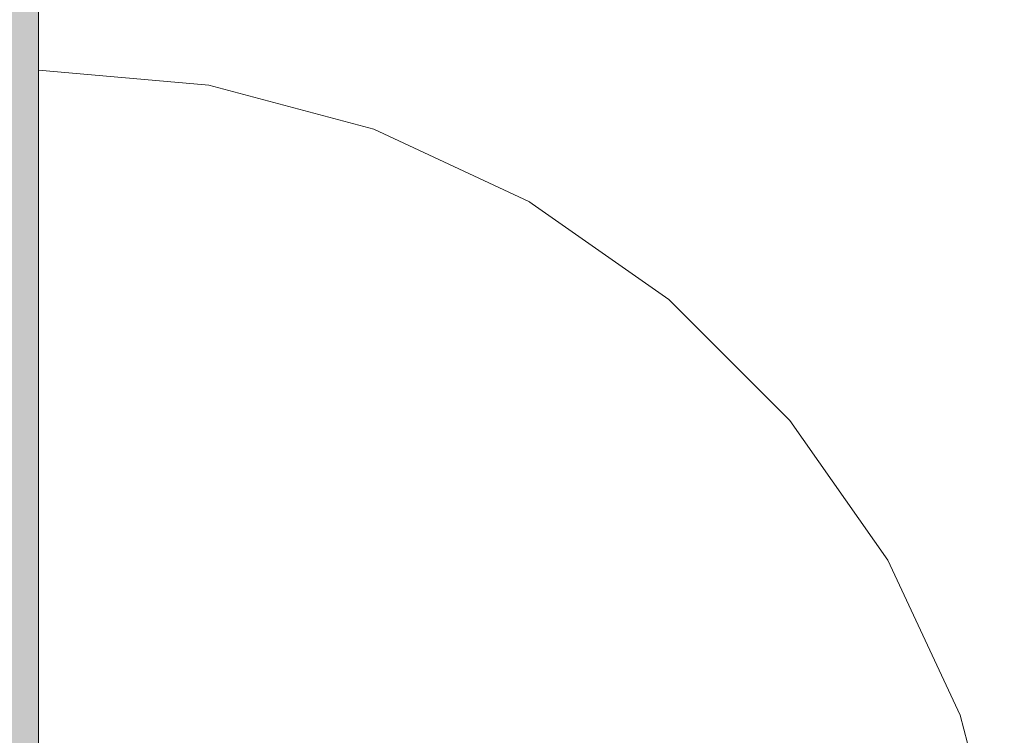
# Model space of a CAD drawing. Units: millimetres. Extents: x -5996 to 8746, y -11899 to 15630.
# Drawn here: x 2927 to 2940, y -54 to -44 of the extents above; entities that cross this region are included whole.
import ezdxf

# ---------------------------------------------------------------- set-up
doc = ezdxf.new("R2010")
doc.units = ezdxf.units.MM
doc.header["$MEASUREMENT"] = 0
doc.linetypes.add('Wipeout_Contour', pattern=[1000, 0, -1000])
doc.layers.add('0_Pen_No__4', color=7, linetype='Continuous', lineweight=15, true_color=0x029e21)
doc.layers.add('0_Pen_No__51', color=171, linetype='Continuous', lineweight=15)

# ---------------------------------------------------------------- blocks, each defined once
blk = doc.blocks.new('pieSLnorob[1115]', base_point=(2926.822, 74.92))
at = {"layer": '0_Pen_No__51', "linetype": 'Continuous', "lineweight": 15}
blk.add_hatch(color=171, dxfattribs=at).paths.add_polyline_path([(2926.822, 232.92), (2923.822, 232.92), (2923.822, -83.08), (2926.822, -83.08)])
at = {"layer": '0_Pen_No__51', "color": 171, "linetype": 'Continuous', "lineweight": 15}
blk.add_line((2926.822, -65.08), (2926.822, 214.92), dxfattribs=at)
blk = doc.blocks.new('Semisphere 24[1116]', base_point=(2926.822, -58.08))
at = {"color": 254, "linetype": 'Wipeout_Contour', "lineweight": 0, "ltscale": 11759.36413}
blk.add_wipeout([(2939.038, -53.701), (2939.624, -55.857), (2939.624, -55.822), (2939.038, -53.634)], dxfattribs=at)
at = {"color": 254, "linetype": 'Wipeout_Contour', "lineweight": 0, "ltscale": 11759.372147}
blk.add_wipeout([(2939.038, -53.902), (2939.624, -55.958), (2939.624, -55.857), (2939.038, -53.701)], dxfattribs=at)
at = {"color": 254, "linetype": 'Wipeout_Contour', "lineweight": 0, "ltscale": 11756.122347}
blk.add_wipeout([(2938.08, -51.679), (2939.038, -53.701), (2939.038, -53.634), (2938.08, -51.58)], dxfattribs=at)
at = {"color": 254, "linetype": 'Wipeout_Contour', "lineweight": 0, "ltscale": 11756.134624}
blk.add_wipeout([(2938.08, -51.972), (2939.038, -53.902), (2939.038, -53.701), (2938.08, -51.679)], dxfattribs=at)
at = {"color": 254, "linetype": 'Wipeout_Contour', "lineweight": 0, "ltscale": 11751.471558}
blk.add_wipeout([(2936.78, -49.85), (2938.08, -51.679), (2938.08, -51.58), (2936.78, -49.724)], dxfattribs=at)
at = {"color": 254, "linetype": 'Wipeout_Contour', "lineweight": 0, "ltscale": 11756.158446}
blk.add_wipeout([(2939.038, -54.229), (2939.038, -53.902), (2938.08, -51.972), (2938.08, -52.451)], dxfattribs=at)
at = {"color": 254, "linetype": 'Wipeout_Contour', "lineweight": 0, "ltscale": 11751.48745}
blk.add_wipeout([(2938.08, -51.972), (2938.08, -51.679), (2936.78, -49.85), (2936.78, -50.227)], dxfattribs=at)
at = {"color": 254, "linetype": 'Wipeout_Contour', "lineweight": 0, "ltscale": 11756.193345}
blk.add_wipeout([(2939.038, -54.674), (2939.038, -54.229), (2938.08, -52.451), (2938.08, -53.1)], dxfattribs=at)
at = {"color": 254, "linetype": 'Wipeout_Contour', "lineweight": 0, "ltscale": 11745.551536}
blk.add_wipeout([(2935.178, -48.273), (2936.78, -49.85), (2936.78, -49.724), (2935.178, -48.121)], dxfattribs=at)
at = {"color": 254, "linetype": 'Wipeout_Contour', "lineweight": 0, "ltscale": 11751.518518}
blk.add_wipeout([(2938.08, -51.972), (2936.78, -50.227), (2936.78, -50.843), (2938.08, -52.451)], dxfattribs=at)
at = {"color": 254, "linetype": 'Wipeout_Contour', "lineweight": 0, "ltscale": 11756.238588}
blk.add_wipeout([(2938.08, -53.902), (2939.038, -55.222), (2939.038, -54.674), (2938.08, -53.1)], dxfattribs=at)
at = {"layer": '0_Pen_No__4', "color": 104, "linetype": 'Continuous', "lineweight": 15, "true_color": 0x029e21}
blk.add_line((2939.624, -55.822), (2939.038, -53.634), dxfattribs=at)
at = {"color": 254, "linetype": 'Wipeout_Contour', "lineweight": 0, "ltscale": 11745.570373}
blk.add_wipeout([(2936.78, -49.85), (2935.178, -48.273), (2935.178, -48.722), (2936.78, -50.227)], dxfattribs=at)
at = {"color": 254, "linetype": 'Wipeout_Contour', "lineweight": 0, "ltscale": 11751.564238}
blk.add_wipeout([(2936.78, -51.679), (2938.08, -53.1), (2938.08, -52.451), (2936.78, -50.843)], dxfattribs=at)
at = {"color": 254, "linetype": 'Wipeout_Contour', "lineweight": 0, "ltscale": 11738.540429}
blk.add_wipeout([(2933.322, -46.992), (2935.178, -48.273), (2935.178, -48.121), (2933.322, -46.821)], dxfattribs=at)
at = {"color": 254, "linetype": 'Wipeout_Contour', "lineweight": 0, "ltscale": 11745.607385}
blk.add_wipeout([(2935.178, -49.455), (2936.78, -50.843), (2936.78, -50.227), (2935.178, -48.722)], dxfattribs=at)
at = {"color": 254, "linetype": 'Wipeout_Contour', "lineweight": 0, "ltscale": 11751.623768}
blk.add_wipeout([(2936.78, -52.708), (2938.08, -53.902), (2938.08, -53.1), (2936.78, -51.679)], dxfattribs=at)
at = {"color": 254, "linetype": 'Wipeout_Contour', "lineweight": 0, "ltscale": 11738.561551}
blk.add_wipeout([(2935.178, -48.273), (2933.322, -46.992), (2933.322, -47.5), (2935.178, -48.722)], dxfattribs=at)
at = {"color": 254, "linetype": 'Wipeout_Contour', "lineweight": 0, "ltscale": 11745.662058}
blk.add_wipeout([(2935.178, -50.451), (2936.78, -51.679), (2936.78, -50.843), (2935.178, -49.455)], dxfattribs=at)
at = {"color": 254, "linetype": 'Wipeout_Contour', "lineweight": 0, "ltscale": 11751.695917}
blk.add_wipeout([(2938.08, -54.83), (2938.08, -53.902), (2936.78, -52.708), (2936.78, -53.902)], dxfattribs=at)
at = {"layer": '0_Pen_No__4', "color": 104, "linetype": 'Continuous', "lineweight": 15, "true_color": 0x029e21}
blk.add_line((2939.038, -53.634), (2938.08, -51.58), dxfattribs=at)
at = {"color": 254, "linetype": 'Wipeout_Contour', "lineweight": 0, "ltscale": 11730.649555}
blk.add_wipeout([(2931.268, -46.049), (2933.322, -46.992), (2933.322, -46.821), (2931.268, -45.864)], dxfattribs=at)
at = {"color": 254, "linetype": 'Wipeout_Contour', "lineweight": 0, "ltscale": 11738.603212}
blk.add_wipeout([(2933.322, -48.33), (2935.178, -49.455), (2935.178, -48.722), (2933.322, -47.5)], dxfattribs=at)
at = {"color": 254, "linetype": 'Wipeout_Contour', "lineweight": 0, "ltscale": 11745.73353}
blk.add_wipeout([(2936.78, -52.708), (2936.78, -51.679), (2935.178, -50.451), (2935.178, -51.679)], dxfattribs=at)
at = {"layer": '0_Pen_No__4', "color": 104, "linetype": 'Continuous', "lineweight": 15, "true_color": 0x029e21}
blk.add_line((2938.08, -51.58), (2936.78, -49.724), dxfattribs=at)
at = {"color": 254, "linetype": 'Wipeout_Contour', "lineweight": 0, "ltscale": 11730.672328}
blk.add_wipeout([(2933.322, -46.992), (2931.268, -46.049), (2931.268, -46.6), (2933.322, -47.5)], dxfattribs=at)
at = {"color": 254, "linetype": 'Wipeout_Contour', "lineweight": 0, "ltscale": 11738.664948}
blk.add_wipeout([(2935.178, -50.451), (2935.178, -49.455), (2933.322, -48.33), (2933.322, -49.455)], dxfattribs=at)
at = {"color": 254, "linetype": 'Wipeout_Contour', "lineweight": 0, "ltscale": 11745.820531}
blk.add_wipeout([(2936.78, -53.902), (2936.78, -52.708), (2935.178, -51.679), (2935.178, -53.1)], dxfattribs=at)
at = {"color": 254, "linetype": 'Wipeout_Contour', "lineweight": 0, "ltscale": 11722.117179}
blk.add_wipeout([(2929.079, -45.472), (2931.268, -46.049), (2931.268, -45.864), (2929.079, -45.277)], dxfattribs=at)
at = {"color": 254, "linetype": 'Wipeout_Contour', "lineweight": 0, "ltscale": 11730.717387}
blk.add_wipeout([(2931.268, -47.5), (2933.322, -48.33), (2933.322, -47.5), (2931.268, -46.6)], dxfattribs=at)
at = {"color": 254, "linetype": 'Wipeout_Contour', "lineweight": 0, "ltscale": 11738.745938}
blk.add_wipeout([(2935.178, -50.451), (2933.322, -49.455), (2933.322, -50.843), (2935.178, -51.679)], dxfattribs=at)
at = {"color": 254, "linetype": 'Wipeout_Contour', "lineweight": 0, "ltscale": 11745.921323}
blk.add_wipeout([(2935.178, -54.674), (2936.78, -55.222), (2936.78, -53.902), (2935.178, -53.1)], dxfattribs=at)
at = {"layer": '0_Pen_No__4', "color": 104, "linetype": 'Continuous', "lineweight": 15, "true_color": 0x029e21}
blk.add_line((2936.78, -49.724), (2935.178, -48.121), dxfattribs=at)
at = {"color": 254, "linetype": 'Wipeout_Contour', "lineweight": 0, "ltscale": 11722.141002}
blk.add_wipeout([(2931.268, -46.049), (2929.079, -45.472), (2929.079, -46.049), (2931.268, -46.6)], dxfattribs=at)
at = {"color": 254, "linetype": 'Wipeout_Contour', "lineweight": 0, "ltscale": 11730.784334}
blk.add_wipeout([(2933.322, -49.455), (2933.322, -48.33), (2931.268, -47.5), (2931.268, -48.722)], dxfattribs=at)
at = {"color": 254, "linetype": 'Wipeout_Contour', "lineweight": 0, "ltscale": 11738.84491}
blk.add_wipeout([(2933.322, -52.451), (2935.178, -53.1), (2935.178, -51.679), (2933.322, -50.843)], dxfattribs=at)
at = {"layer": '0_Pen_No__4', "color": 104, "linetype": 'Continuous', "lineweight": 15, "true_color": 0x029e21}
blk.add_line((2935.178, -48.121), (2933.322, -46.821), dxfattribs=at)
at = {"color": 254, "linetype": 'Wipeout_Contour', "lineweight": 0, "ltscale": 11713.201445}
blk.add_wipeout([(2926.822, -45.277), (2929.079, -45.472), (2929.079, -45.277), (2926.822, -45.08)], dxfattribs=at)
at = {"color": 254, "linetype": 'Wipeout_Contour', "lineweight": 0, "ltscale": 11722.18827}
blk.add_wipeout([(2929.079, -46.992), (2931.268, -47.5), (2931.268, -46.6), (2929.079, -46.049)], dxfattribs=at)
at = {"color": 254, "linetype": 'Wipeout_Contour', "lineweight": 0, "ltscale": 11730.872413}
blk.add_wipeout([(2931.268, -50.227), (2933.322, -50.843), (2933.322, -49.455), (2931.268, -48.722)], dxfattribs=at)
at = {"color": 254, "linetype": 'Wipeout_Contour', "lineweight": 0, "ltscale": 11738.960045}
blk.add_wipeout([(2933.322, -54.229), (2935.178, -54.674), (2935.178, -53.1), (2933.322, -52.451)], dxfattribs=at)
at = {"layer": '0_Pen_No__4', "color": 104, "linetype": 'Continuous', "lineweight": 15, "true_color": 0x029e21}
blk.add_line((2933.322, -46.821), (2931.268, -45.864), dxfattribs=at)
at = {"color": 254, "linetype": 'Wipeout_Contour', "lineweight": 0, "ltscale": 11713.225746}
blk.add_wipeout([(2929.079, -45.472), (2926.822, -45.277), (2926.822, -45.864), (2929.079, -46.049)], dxfattribs=at)
at = {"color": 254, "linetype": 'Wipeout_Contour', "lineweight": 0, "ltscale": 11722.258638}
blk.add_wipeout([(2931.268, -47.5), (2929.079, -46.992), (2929.079, -48.273), (2931.268, -48.722)], dxfattribs=at)
at = {"color": 254, "linetype": 'Wipeout_Contour', "lineweight": 0, "ltscale": 11730.980392}
blk.add_wipeout([(2931.268, -51.972), (2933.322, -52.451), (2933.322, -50.843), (2931.268, -50.227)], dxfattribs=at)
at = {"layer": '0_Pen_No__4', "color": 104, "linetype": 'Continuous', "lineweight": 15, "true_color": 0x029e21}
for p, q in [((2929.079, -45.277), (2926.822, -45.08)), ((2926.822, -45.08), (2926.822, -45.277))]:
    blk.add_line(p, q, dxfattribs=at)
at = {"color": 254, "linetype": 'Wipeout_Contour', "lineweight": 0, "ltscale": 11713.274083}
blk.add_wipeout([(2926.822, -46.821), (2929.079, -46.992), (2929.079, -46.049), (2926.822, -45.864)], dxfattribs=at)
at = {"color": 254, "linetype": 'Wipeout_Contour', "lineweight": 0, "ltscale": 11722.351414}
blk.add_wipeout([(2929.079, -49.85), (2931.268, -50.227), (2931.268, -48.722), (2929.079, -48.273)], dxfattribs=at)
at = {"color": 254, "linetype": 'Wipeout_Contour', "lineweight": 0, "ltscale": 11731.10643}
blk.add_wipeout([(2931.268, -53.902), (2933.322, -54.229), (2933.322, -52.451), (2931.268, -51.972)], dxfattribs=at)
at = {"layer": '0_Pen_No__4', "color": 104, "linetype": 'Continuous', "lineweight": 15, "true_color": 0x029e21}
for p, q in [((2926.822, -45.277), (2926.822, -45.864)), ((2931.268, -45.864), (2929.079, -45.277))]:
    blk.add_line(p, q, dxfattribs=at)
at = {"color": 254, "linetype": 'Wipeout_Contour', "lineweight": 0, "ltscale": 11713.346144}
blk.add_wipeout([(2929.079, -48.273), (2929.079, -46.992), (2926.822, -46.821), (2926.822, -48.121)], dxfattribs=at)
at = {"color": 254, "linetype": 'Wipeout_Contour', "lineweight": 0, "ltscale": 11722.46541}
blk.add_wipeout([(2929.079, -51.679), (2931.268, -51.972), (2931.268, -50.227), (2929.079, -49.85)], dxfattribs=at)
at = {"layer": '0_Pen_No__4', "color": 104, "linetype": 'Continuous', "lineweight": 15, "true_color": 0x029e21}
blk.add_line((2926.822, -45.864), (2926.822, -46.821), dxfattribs=at)
at = {"color": 254, "linetype": 'Wipeout_Contour', "lineweight": 0, "ltscale": 11713.441268}
blk.add_wipeout([(2926.822, -49.724), (2929.079, -49.85), (2929.079, -48.273), (2926.822, -48.121)], dxfattribs=at)
at = {"color": 254, "linetype": 'Wipeout_Contour', "lineweight": 0, "ltscale": 11722.598793}
blk.add_wipeout([(2929.079, -53.701), (2931.268, -53.902), (2931.268, -51.972), (2929.079, -51.679)], dxfattribs=at)
at = {"layer": '0_Pen_No__4', "color": 104, "linetype": 'Continuous', "lineweight": 15, "true_color": 0x029e21}
blk.add_line((2926.822, -46.821), (2926.822, -48.121), dxfattribs=at)
at = {"color": 254, "linetype": 'Wipeout_Contour', "lineweight": 0, "ltscale": 11713.558295}
blk.add_wipeout([(2926.822, -51.58), (2929.079, -51.679), (2929.079, -49.85), (2926.822, -49.724)], dxfattribs=at)
at = {"color": 254, "linetype": 'Wipeout_Contour', "lineweight": 0, "ltscale": 11722.748941}
blk.add_wipeout([(2929.079, -55.857), (2931.268, -55.958), (2931.268, -53.902), (2929.079, -53.701)], dxfattribs=at)
at = {"layer": '0_Pen_No__4', "color": 104, "linetype": 'Continuous', "lineweight": 15, "true_color": 0x029e21}
blk.add_line((2926.822, -48.121), (2926.822, -49.724), dxfattribs=at)
at = {"color": 254, "linetype": 'Wipeout_Contour', "lineweight": 0, "ltscale": 11713.695399}
blk.add_wipeout([(2926.822, -53.634), (2929.079, -53.701), (2929.079, -51.679), (2926.822, -51.58)], dxfattribs=at)
at = {"layer": '0_Pen_No__4', "color": 104, "linetype": 'Continuous', "lineweight": 15, "true_color": 0x029e21}
blk.add_line((2926.822, -49.724), (2926.822, -51.58), dxfattribs=at)
at = {"color": 254, "linetype": 'Wipeout_Contour', "lineweight": 0, "ltscale": 11713.849933}
blk.add_wipeout([(2926.822, -55.822), (2929.079, -55.857), (2929.079, -53.701), (2926.822, -53.634)], dxfattribs=at)
at = {"layer": '0_Pen_No__4', "color": 104, "linetype": 'Continuous', "lineweight": 15, "true_color": 0x029e21}
for p, q in [((2926.822, -51.58), (2926.822, -53.634)), ((2926.822, -53.634), (2926.822, -55.822))]:
    blk.add_line(p, q, dxfattribs=at)
blk = doc.blocks.new('Semisphere 24[1118]', base_point=(2926.822, -58.08))
at = {"color": 254, "linetype": 'Wipeout_Contour', "lineweight": 0, "ltscale": 11759.36413}
blk.add_wipeout([(2939.038, -53.701), (2939.624, -55.857), (2939.624, -55.822), (2939.038, -53.634)], dxfattribs=at)
at = {"color": 254, "linetype": 'Wipeout_Contour', "lineweight": 0, "ltscale": 11759.372147}
blk.add_wipeout([(2939.038, -53.902), (2939.624, -55.958), (2939.624, -55.857), (2939.038, -53.701)], dxfattribs=at)
at = {"color": 254, "linetype": 'Wipeout_Contour', "lineweight": 0, "ltscale": 11756.122347}
blk.add_wipeout([(2938.08, -51.679), (2939.038, -53.701), (2939.038, -53.634), (2938.08, -51.58)], dxfattribs=at)
at = {"color": 254, "linetype": 'Wipeout_Contour', "lineweight": 0, "ltscale": 11756.134624}
blk.add_wipeout([(2938.08, -51.972), (2939.038, -53.902), (2939.038, -53.701), (2938.08, -51.679)], dxfattribs=at)
at = {"color": 254, "linetype": 'Wipeout_Contour', "lineweight": 0, "ltscale": 11751.471558}
blk.add_wipeout([(2936.78, -49.85), (2938.08, -51.679), (2938.08, -51.58), (2936.78, -49.724)], dxfattribs=at)
at = {"color": 254, "linetype": 'Wipeout_Contour', "lineweight": 0, "ltscale": 11756.158446}
blk.add_wipeout([(2939.038, -54.229), (2939.038, -53.902), (2938.08, -51.972), (2938.08, -52.451)], dxfattribs=at)
at = {"color": 254, "linetype": 'Wipeout_Contour', "lineweight": 0, "ltscale": 11751.48745}
blk.add_wipeout([(2938.08, -51.972), (2938.08, -51.679), (2936.78, -49.85), (2936.78, -50.227)], dxfattribs=at)
at = {"color": 254, "linetype": 'Wipeout_Contour', "lineweight": 0, "ltscale": 11756.193345}
blk.add_wipeout([(2939.038, -54.674), (2939.038, -54.229), (2938.08, -52.451), (2938.08, -53.1)], dxfattribs=at)
at = {"color": 254, "linetype": 'Wipeout_Contour', "lineweight": 0, "ltscale": 11745.551536}
blk.add_wipeout([(2935.178, -48.273), (2936.78, -49.85), (2936.78, -49.724), (2935.178, -48.121)], dxfattribs=at)
at = {"color": 254, "linetype": 'Wipeout_Contour', "lineweight": 0, "ltscale": 11751.518518}
blk.add_wipeout([(2938.08, -51.972), (2936.78, -50.227), (2936.78, -50.843), (2938.08, -52.451)], dxfattribs=at)
at = {"color": 254, "linetype": 'Wipeout_Contour', "lineweight": 0, "ltscale": 11756.238588}
blk.add_wipeout([(2938.08, -53.902), (2939.038, -55.222), (2939.038, -54.674), (2938.08, -53.1)], dxfattribs=at)
at = {"layer": '0_Pen_No__4', "color": 104, "linetype": 'Continuous', "lineweight": 15, "true_color": 0x029e21}
blk.add_line((2939.624, -55.822), (2939.038, -53.634), dxfattribs=at)
at = {"color": 254, "linetype": 'Wipeout_Contour', "lineweight": 0, "ltscale": 11745.570373}
blk.add_wipeout([(2936.78, -49.85), (2935.178, -48.273), (2935.178, -48.722), (2936.78, -50.227)], dxfattribs=at)
at = {"color": 254, "linetype": 'Wipeout_Contour', "lineweight": 0, "ltscale": 11751.564238}
blk.add_wipeout([(2936.78, -51.679), (2938.08, -53.1), (2938.08, -52.451), (2936.78, -50.843)], dxfattribs=at)
at = {"color": 254, "linetype": 'Wipeout_Contour', "lineweight": 0, "ltscale": 11738.540429}
blk.add_wipeout([(2933.322, -46.992), (2935.178, -48.273), (2935.178, -48.121), (2933.322, -46.821)], dxfattribs=at)
at = {"color": 254, "linetype": 'Wipeout_Contour', "lineweight": 0, "ltscale": 11745.607385}
blk.add_wipeout([(2935.178, -49.455), (2936.78, -50.843), (2936.78, -50.227), (2935.178, -48.722)], dxfattribs=at)
at = {"color": 254, "linetype": 'Wipeout_Contour', "lineweight": 0, "ltscale": 11751.623768}
blk.add_wipeout([(2936.78, -52.708), (2938.08, -53.902), (2938.08, -53.1), (2936.78, -51.679)], dxfattribs=at)
at = {"color": 254, "linetype": 'Wipeout_Contour', "lineweight": 0, "ltscale": 11738.561551}
blk.add_wipeout([(2935.178, -48.273), (2933.322, -46.992), (2933.322, -47.5), (2935.178, -48.722)], dxfattribs=at)
at = {"color": 254, "linetype": 'Wipeout_Contour', "lineweight": 0, "ltscale": 11745.662058}
blk.add_wipeout([(2935.178, -50.451), (2936.78, -51.679), (2936.78, -50.843), (2935.178, -49.455)], dxfattribs=at)
at = {"color": 254, "linetype": 'Wipeout_Contour', "lineweight": 0, "ltscale": 11751.695917}
blk.add_wipeout([(2938.08, -54.83), (2938.08, -53.902), (2936.78, -52.708), (2936.78, -53.902)], dxfattribs=at)
at = {"layer": '0_Pen_No__4', "color": 104, "linetype": 'Continuous', "lineweight": 15, "true_color": 0x029e21}
blk.add_line((2939.038, -53.634), (2938.08, -51.58), dxfattribs=at)
at = {"color": 254, "linetype": 'Wipeout_Contour', "lineweight": 0, "ltscale": 11730.649555}
blk.add_wipeout([(2931.268, -46.049), (2933.322, -46.992), (2933.322, -46.821), (2931.268, -45.864)], dxfattribs=at)
at = {"color": 254, "linetype": 'Wipeout_Contour', "lineweight": 0, "ltscale": 11738.603212}
blk.add_wipeout([(2933.322, -48.33), (2935.178, -49.455), (2935.178, -48.722), (2933.322, -47.5)], dxfattribs=at)
at = {"color": 254, "linetype": 'Wipeout_Contour', "lineweight": 0, "ltscale": 11745.73353}
blk.add_wipeout([(2936.78, -52.708), (2936.78, -51.679), (2935.178, -50.451), (2935.178, -51.679)], dxfattribs=at)
at = {"layer": '0_Pen_No__4', "color": 104, "linetype": 'Continuous', "lineweight": 15, "true_color": 0x029e21}
blk.add_line((2938.08, -51.58), (2936.78, -49.724), dxfattribs=at)
at = {"color": 254, "linetype": 'Wipeout_Contour', "lineweight": 0, "ltscale": 11730.672328}
blk.add_wipeout([(2933.322, -46.992), (2931.268, -46.049), (2931.268, -46.6), (2933.322, -47.5)], dxfattribs=at)
at = {"color": 254, "linetype": 'Wipeout_Contour', "lineweight": 0, "ltscale": 11738.664948}
blk.add_wipeout([(2935.178, -50.451), (2935.178, -49.455), (2933.322, -48.33), (2933.322, -49.455)], dxfattribs=at)
at = {"color": 254, "linetype": 'Wipeout_Contour', "lineweight": 0, "ltscale": 11745.820531}
blk.add_wipeout([(2936.78, -53.902), (2936.78, -52.708), (2935.178, -51.679), (2935.178, -53.1)], dxfattribs=at)
at = {"color": 254, "linetype": 'Wipeout_Contour', "lineweight": 0, "ltscale": 11722.117179}
blk.add_wipeout([(2929.079, -45.472), (2931.268, -46.049), (2931.268, -45.864), (2929.079, -45.277)], dxfattribs=at)
at = {"color": 254, "linetype": 'Wipeout_Contour', "lineweight": 0, "ltscale": 11730.717387}
blk.add_wipeout([(2931.268, -47.5), (2933.322, -48.33), (2933.322, -47.5), (2931.268, -46.6)], dxfattribs=at)
at = {"color": 254, "linetype": 'Wipeout_Contour', "lineweight": 0, "ltscale": 11738.745938}
blk.add_wipeout([(2935.178, -50.451), (2933.322, -49.455), (2933.322, -50.843), (2935.178, -51.679)], dxfattribs=at)
at = {"color": 254, "linetype": 'Wipeout_Contour', "lineweight": 0, "ltscale": 11745.921323}
blk.add_wipeout([(2935.178, -54.674), (2936.78, -55.222), (2936.78, -53.902), (2935.178, -53.1)], dxfattribs=at)
at = {"layer": '0_Pen_No__4', "color": 104, "linetype": 'Continuous', "lineweight": 15, "true_color": 0x029e21}
blk.add_line((2936.78, -49.724), (2935.178, -48.121), dxfattribs=at)
at = {"color": 254, "linetype": 'Wipeout_Contour', "lineweight": 0, "ltscale": 11722.141002}
blk.add_wipeout([(2931.268, -46.049), (2929.079, -45.472), (2929.079, -46.049), (2931.268, -46.6)], dxfattribs=at)
at = {"color": 254, "linetype": 'Wipeout_Contour', "lineweight": 0, "ltscale": 11730.784334}
blk.add_wipeout([(2933.322, -49.455), (2933.322, -48.33), (2931.268, -47.5), (2931.268, -48.722)], dxfattribs=at)
at = {"color": 254, "linetype": 'Wipeout_Contour', "lineweight": 0, "ltscale": 11738.84491}
blk.add_wipeout([(2933.322, -52.451), (2935.178, -53.1), (2935.178, -51.679), (2933.322, -50.843)], dxfattribs=at)
at = {"layer": '0_Pen_No__4', "color": 104, "linetype": 'Continuous', "lineweight": 15, "true_color": 0x029e21}
blk.add_line((2935.178, -48.121), (2933.322, -46.821), dxfattribs=at)
at = {"color": 254, "linetype": 'Wipeout_Contour', "lineweight": 0, "ltscale": 11713.201445}
blk.add_wipeout([(2926.822, -45.277), (2929.079, -45.472), (2929.079, -45.277), (2926.822, -45.08)], dxfattribs=at)
at = {"color": 254, "linetype": 'Wipeout_Contour', "lineweight": 0, "ltscale": 11722.18827}
blk.add_wipeout([(2929.079, -46.992), (2931.268, -47.5), (2931.268, -46.6), (2929.079, -46.049)], dxfattribs=at)
at = {"color": 254, "linetype": 'Wipeout_Contour', "lineweight": 0, "ltscale": 11730.872413}
blk.add_wipeout([(2931.268, -50.227), (2933.322, -50.843), (2933.322, -49.455), (2931.268, -48.722)], dxfattribs=at)
at = {"color": 254, "linetype": 'Wipeout_Contour', "lineweight": 0, "ltscale": 11738.960045}
blk.add_wipeout([(2933.322, -54.229), (2935.178, -54.674), (2935.178, -53.1), (2933.322, -52.451)], dxfattribs=at)
at = {"layer": '0_Pen_No__4', "color": 104, "linetype": 'Continuous', "lineweight": 15, "true_color": 0x029e21}
blk.add_line((2933.322, -46.821), (2931.268, -45.864), dxfattribs=at)
at = {"color": 254, "linetype": 'Wipeout_Contour', "lineweight": 0, "ltscale": 11713.225746}
blk.add_wipeout([(2929.079, -45.472), (2926.822, -45.277), (2926.822, -45.864), (2929.079, -46.049)], dxfattribs=at)
at = {"color": 254, "linetype": 'Wipeout_Contour', "lineweight": 0, "ltscale": 11722.258638}
blk.add_wipeout([(2931.268, -47.5), (2929.079, -46.992), (2929.079, -48.273), (2931.268, -48.722)], dxfattribs=at)
at = {"color": 254, "linetype": 'Wipeout_Contour', "lineweight": 0, "ltscale": 11730.980392}
blk.add_wipeout([(2931.268, -51.972), (2933.322, -52.451), (2933.322, -50.843), (2931.268, -50.227)], dxfattribs=at)
at = {"layer": '0_Pen_No__4', "color": 104, "linetype": 'Continuous', "lineweight": 15, "true_color": 0x029e21}
for p, q in [((2929.079, -45.277), (2926.822, -45.08)), ((2926.822, -45.08), (2926.822, -45.277))]:
    blk.add_line(p, q, dxfattribs=at)
at = {"color": 254, "linetype": 'Wipeout_Contour', "lineweight": 0, "ltscale": 11713.274083}
blk.add_wipeout([(2926.822, -46.821), (2929.079, -46.992), (2929.079, -46.049), (2926.822, -45.864)], dxfattribs=at)
at = {"color": 254, "linetype": 'Wipeout_Contour', "lineweight": 0, "ltscale": 11722.351414}
blk.add_wipeout([(2929.079, -49.85), (2931.268, -50.227), (2931.268, -48.722), (2929.079, -48.273)], dxfattribs=at)
at = {"color": 254, "linetype": 'Wipeout_Contour', "lineweight": 0, "ltscale": 11731.10643}
blk.add_wipeout([(2931.268, -53.902), (2933.322, -54.229), (2933.322, -52.451), (2931.268, -51.972)], dxfattribs=at)
at = {"layer": '0_Pen_No__4', "color": 104, "linetype": 'Continuous', "lineweight": 15, "true_color": 0x029e21}
for p, q in [((2926.822, -45.277), (2926.822, -45.864)), ((2931.268, -45.864), (2929.079, -45.277))]:
    blk.add_line(p, q, dxfattribs=at)
at = {"color": 254, "linetype": 'Wipeout_Contour', "lineweight": 0, "ltscale": 11713.346144}
blk.add_wipeout([(2929.079, -48.273), (2929.079, -46.992), (2926.822, -46.821), (2926.822, -48.121)], dxfattribs=at)
at = {"color": 254, "linetype": 'Wipeout_Contour', "lineweight": 0, "ltscale": 11722.46541}
blk.add_wipeout([(2929.079, -51.679), (2931.268, -51.972), (2931.268, -50.227), (2929.079, -49.85)], dxfattribs=at)
at = {"layer": '0_Pen_No__4', "color": 104, "linetype": 'Continuous', "lineweight": 15, "true_color": 0x029e21}
blk.add_line((2926.822, -45.864), (2926.822, -46.821), dxfattribs=at)
at = {"color": 254, "linetype": 'Wipeout_Contour', "lineweight": 0, "ltscale": 11713.441268}
blk.add_wipeout([(2926.822, -49.724), (2929.079, -49.85), (2929.079, -48.273), (2926.822, -48.121)], dxfattribs=at)
at = {"color": 254, "linetype": 'Wipeout_Contour', "lineweight": 0, "ltscale": 11722.598793}
blk.add_wipeout([(2929.079, -53.701), (2931.268, -53.902), (2931.268, -51.972), (2929.079, -51.679)], dxfattribs=at)
at = {"layer": '0_Pen_No__4', "color": 104, "linetype": 'Continuous', "lineweight": 15, "true_color": 0x029e21}
blk.add_line((2926.822, -46.821), (2926.822, -48.121), dxfattribs=at)
at = {"color": 254, "linetype": 'Wipeout_Contour', "lineweight": 0, "ltscale": 11713.558295}
blk.add_wipeout([(2926.822, -51.58), (2929.079, -51.679), (2929.079, -49.85), (2926.822, -49.724)], dxfattribs=at)
at = {"color": 254, "linetype": 'Wipeout_Contour', "lineweight": 0, "ltscale": 11722.748941}
blk.add_wipeout([(2929.079, -55.857), (2931.268, -55.958), (2931.268, -53.902), (2929.079, -53.701)], dxfattribs=at)
at = {"layer": '0_Pen_No__4', "color": 104, "linetype": 'Continuous', "lineweight": 15, "true_color": 0x029e21}
blk.add_line((2926.822, -48.121), (2926.822, -49.724), dxfattribs=at)
at = {"color": 254, "linetype": 'Wipeout_Contour', "lineweight": 0, "ltscale": 11713.695399}
blk.add_wipeout([(2926.822, -53.634), (2929.079, -53.701), (2929.079, -51.679), (2926.822, -51.58)], dxfattribs=at)
at = {"layer": '0_Pen_No__4', "color": 104, "linetype": 'Continuous', "lineweight": 15, "true_color": 0x029e21}
blk.add_line((2926.822, -49.724), (2926.822, -51.58), dxfattribs=at)
at = {"color": 254, "linetype": 'Wipeout_Contour', "lineweight": 0, "ltscale": 11713.849933}
blk.add_wipeout([(2926.822, -55.822), (2929.079, -55.857), (2929.079, -53.701), (2926.822, -53.634)], dxfattribs=at)
at = {"layer": '0_Pen_No__4', "color": 104, "linetype": 'Continuous', "lineweight": 15, "true_color": 0x029e21}
for p, q in [((2926.822, -51.58), (2926.822, -53.634)), ((2926.822, -53.634), (2926.822, -55.822))]:
    blk.add_line(p, q, dxfattribs=at)
blk = doc.blocks.new('Semisphere 24[1120]', base_point=(2926.822, -58.08))
at = {"color": 254, "linetype": 'Wipeout_Contour', "lineweight": 0, "ltscale": 11759.36413}
blk.add_wipeout([(2939.038, -53.701), (2939.624, -55.857), (2939.624, -55.822), (2939.038, -53.634)], dxfattribs=at)
at = {"color": 254, "linetype": 'Wipeout_Contour', "lineweight": 0, "ltscale": 11759.372147}
blk.add_wipeout([(2939.038, -53.902), (2939.624, -55.958), (2939.624, -55.857), (2939.038, -53.701)], dxfattribs=at)
at = {"color": 254, "linetype": 'Wipeout_Contour', "lineweight": 0, "ltscale": 11756.122347}
blk.add_wipeout([(2938.08, -51.679), (2939.038, -53.701), (2939.038, -53.634), (2938.08, -51.58)], dxfattribs=at)
at = {"color": 254, "linetype": 'Wipeout_Contour', "lineweight": 0, "ltscale": 11756.134624}
blk.add_wipeout([(2938.08, -51.972), (2939.038, -53.902), (2939.038, -53.701), (2938.08, -51.679)], dxfattribs=at)
at = {"color": 254, "linetype": 'Wipeout_Contour', "lineweight": 0, "ltscale": 11751.471558}
blk.add_wipeout([(2936.78, -49.85), (2938.08, -51.679), (2938.08, -51.58), (2936.78, -49.724)], dxfattribs=at)
at = {"color": 254, "linetype": 'Wipeout_Contour', "lineweight": 0, "ltscale": 11756.158446}
blk.add_wipeout([(2939.038, -54.229), (2939.038, -53.902), (2938.08, -51.972), (2938.08, -52.451)], dxfattribs=at)
at = {"color": 254, "linetype": 'Wipeout_Contour', "lineweight": 0, "ltscale": 11751.48745}
blk.add_wipeout([(2938.08, -51.972), (2938.08, -51.679), (2936.78, -49.85), (2936.78, -50.227)], dxfattribs=at)
at = {"color": 254, "linetype": 'Wipeout_Contour', "lineweight": 0, "ltscale": 11756.193345}
blk.add_wipeout([(2939.038, -54.674), (2939.038, -54.229), (2938.08, -52.451), (2938.08, -53.1)], dxfattribs=at)
at = {"color": 254, "linetype": 'Wipeout_Contour', "lineweight": 0, "ltscale": 11745.551536}
blk.add_wipeout([(2935.178, -48.273), (2936.78, -49.85), (2936.78, -49.724), (2935.178, -48.121)], dxfattribs=at)
at = {"color": 254, "linetype": 'Wipeout_Contour', "lineweight": 0, "ltscale": 11751.518518}
blk.add_wipeout([(2938.08, -51.972), (2936.78, -50.227), (2936.78, -50.843), (2938.08, -52.451)], dxfattribs=at)
at = {"color": 254, "linetype": 'Wipeout_Contour', "lineweight": 0, "ltscale": 11756.238588}
blk.add_wipeout([(2938.08, -53.902), (2939.038, -55.222), (2939.038, -54.674), (2938.08, -53.1)], dxfattribs=at)
at = {"layer": '0_Pen_No__4', "color": 104, "linetype": 'Continuous', "lineweight": 15, "true_color": 0x029e21}
blk.add_line((2939.624, -55.822), (2939.038, -53.634), dxfattribs=at)
at = {"color": 254, "linetype": 'Wipeout_Contour', "lineweight": 0, "ltscale": 11745.570373}
blk.add_wipeout([(2936.78, -49.85), (2935.178, -48.273), (2935.178, -48.722), (2936.78, -50.227)], dxfattribs=at)
at = {"color": 254, "linetype": 'Wipeout_Contour', "lineweight": 0, "ltscale": 11751.564238}
blk.add_wipeout([(2936.78, -51.679), (2938.08, -53.1), (2938.08, -52.451), (2936.78, -50.843)], dxfattribs=at)
at = {"color": 254, "linetype": 'Wipeout_Contour', "lineweight": 0, "ltscale": 11738.540429}
blk.add_wipeout([(2933.322, -46.992), (2935.178, -48.273), (2935.178, -48.121), (2933.322, -46.821)], dxfattribs=at)
at = {"color": 254, "linetype": 'Wipeout_Contour', "lineweight": 0, "ltscale": 11745.607385}
blk.add_wipeout([(2935.178, -49.455), (2936.78, -50.843), (2936.78, -50.227), (2935.178, -48.722)], dxfattribs=at)
at = {"color": 254, "linetype": 'Wipeout_Contour', "lineweight": 0, "ltscale": 11751.623768}
blk.add_wipeout([(2936.78, -52.708), (2938.08, -53.902), (2938.08, -53.1), (2936.78, -51.679)], dxfattribs=at)
at = {"color": 254, "linetype": 'Wipeout_Contour', "lineweight": 0, "ltscale": 11738.561551}
blk.add_wipeout([(2935.178, -48.273), (2933.322, -46.992), (2933.322, -47.5), (2935.178, -48.722)], dxfattribs=at)
at = {"color": 254, "linetype": 'Wipeout_Contour', "lineweight": 0, "ltscale": 11745.662058}
blk.add_wipeout([(2935.178, -50.451), (2936.78, -51.679), (2936.78, -50.843), (2935.178, -49.455)], dxfattribs=at)
at = {"color": 254, "linetype": 'Wipeout_Contour', "lineweight": 0, "ltscale": 11751.695917}
blk.add_wipeout([(2938.08, -54.83), (2938.08, -53.902), (2936.78, -52.708), (2936.78, -53.902)], dxfattribs=at)
at = {"layer": '0_Pen_No__4', "color": 104, "linetype": 'Continuous', "lineweight": 15, "true_color": 0x029e21}
blk.add_line((2939.038, -53.634), (2938.08, -51.58), dxfattribs=at)
at = {"color": 254, "linetype": 'Wipeout_Contour', "lineweight": 0, "ltscale": 11730.649555}
blk.add_wipeout([(2931.268, -46.049), (2933.322, -46.992), (2933.322, -46.821), (2931.268, -45.864)], dxfattribs=at)
at = {"color": 254, "linetype": 'Wipeout_Contour', "lineweight": 0, "ltscale": 11738.603212}
blk.add_wipeout([(2933.322, -48.33), (2935.178, -49.455), (2935.178, -48.722), (2933.322, -47.5)], dxfattribs=at)
at = {"color": 254, "linetype": 'Wipeout_Contour', "lineweight": 0, "ltscale": 11745.73353}
blk.add_wipeout([(2936.78, -52.708), (2936.78, -51.679), (2935.178, -50.451), (2935.178, -51.679)], dxfattribs=at)
at = {"layer": '0_Pen_No__4', "color": 104, "linetype": 'Continuous', "lineweight": 15, "true_color": 0x029e21}
blk.add_line((2938.08, -51.58), (2936.78, -49.724), dxfattribs=at)
at = {"color": 254, "linetype": 'Wipeout_Contour', "lineweight": 0, "ltscale": 11730.672328}
blk.add_wipeout([(2933.322, -46.992), (2931.268, -46.049), (2931.268, -46.6), (2933.322, -47.5)], dxfattribs=at)
at = {"color": 254, "linetype": 'Wipeout_Contour', "lineweight": 0, "ltscale": 11738.664948}
blk.add_wipeout([(2935.178, -50.451), (2935.178, -49.455), (2933.322, -48.33), (2933.322, -49.455)], dxfattribs=at)
at = {"color": 254, "linetype": 'Wipeout_Contour', "lineweight": 0, "ltscale": 11745.820531}
blk.add_wipeout([(2936.78, -53.902), (2936.78, -52.708), (2935.178, -51.679), (2935.178, -53.1)], dxfattribs=at)
at = {"color": 254, "linetype": 'Wipeout_Contour', "lineweight": 0, "ltscale": 11722.117179}
blk.add_wipeout([(2929.079, -45.472), (2931.268, -46.049), (2931.268, -45.864), (2929.079, -45.277)], dxfattribs=at)
at = {"color": 254, "linetype": 'Wipeout_Contour', "lineweight": 0, "ltscale": 11730.717387}
blk.add_wipeout([(2931.268, -47.5), (2933.322, -48.33), (2933.322, -47.5), (2931.268, -46.6)], dxfattribs=at)
at = {"color": 254, "linetype": 'Wipeout_Contour', "lineweight": 0, "ltscale": 11738.745938}
blk.add_wipeout([(2935.178, -50.451), (2933.322, -49.455), (2933.322, -50.843), (2935.178, -51.679)], dxfattribs=at)
at = {"color": 254, "linetype": 'Wipeout_Contour', "lineweight": 0, "ltscale": 11745.921323}
blk.add_wipeout([(2935.178, -54.674), (2936.78, -55.222), (2936.78, -53.902), (2935.178, -53.1)], dxfattribs=at)
at = {"layer": '0_Pen_No__4', "color": 104, "linetype": 'Continuous', "lineweight": 15, "true_color": 0x029e21}
blk.add_line((2936.78, -49.724), (2935.178, -48.121), dxfattribs=at)
at = {"color": 254, "linetype": 'Wipeout_Contour', "lineweight": 0, "ltscale": 11722.141002}
blk.add_wipeout([(2931.268, -46.049), (2929.079, -45.472), (2929.079, -46.049), (2931.268, -46.6)], dxfattribs=at)
at = {"color": 254, "linetype": 'Wipeout_Contour', "lineweight": 0, "ltscale": 11730.784334}
blk.add_wipeout([(2933.322, -49.455), (2933.322, -48.33), (2931.268, -47.5), (2931.268, -48.722)], dxfattribs=at)
at = {"color": 254, "linetype": 'Wipeout_Contour', "lineweight": 0, "ltscale": 11738.84491}
blk.add_wipeout([(2933.322, -52.451), (2935.178, -53.1), (2935.178, -51.679), (2933.322, -50.843)], dxfattribs=at)
at = {"layer": '0_Pen_No__4', "color": 104, "linetype": 'Continuous', "lineweight": 15, "true_color": 0x029e21}
blk.add_line((2935.178, -48.121), (2933.322, -46.821), dxfattribs=at)
at = {"color": 254, "linetype": 'Wipeout_Contour', "lineweight": 0, "ltscale": 11713.201445}
blk.add_wipeout([(2926.822, -45.277), (2929.079, -45.472), (2929.079, -45.277), (2926.822, -45.08)], dxfattribs=at)
at = {"color": 254, "linetype": 'Wipeout_Contour', "lineweight": 0, "ltscale": 11722.18827}
blk.add_wipeout([(2929.079, -46.992), (2931.268, -47.5), (2931.268, -46.6), (2929.079, -46.049)], dxfattribs=at)
at = {"color": 254, "linetype": 'Wipeout_Contour', "lineweight": 0, "ltscale": 11730.872413}
blk.add_wipeout([(2931.268, -50.227), (2933.322, -50.843), (2933.322, -49.455), (2931.268, -48.722)], dxfattribs=at)
at = {"color": 254, "linetype": 'Wipeout_Contour', "lineweight": 0, "ltscale": 11738.960045}
blk.add_wipeout([(2933.322, -54.229), (2935.178, -54.674), (2935.178, -53.1), (2933.322, -52.451)], dxfattribs=at)
at = {"layer": '0_Pen_No__4', "color": 104, "linetype": 'Continuous', "lineweight": 15, "true_color": 0x029e21}
blk.add_line((2933.322, -46.821), (2931.268, -45.864), dxfattribs=at)
at = {"color": 254, "linetype": 'Wipeout_Contour', "lineweight": 0, "ltscale": 11713.225746}
blk.add_wipeout([(2929.079, -45.472), (2926.822, -45.277), (2926.822, -45.864), (2929.079, -46.049)], dxfattribs=at)
at = {"color": 254, "linetype": 'Wipeout_Contour', "lineweight": 0, "ltscale": 11722.258638}
blk.add_wipeout([(2931.268, -47.5), (2929.079, -46.992), (2929.079, -48.273), (2931.268, -48.722)], dxfattribs=at)
at = {"color": 254, "linetype": 'Wipeout_Contour', "lineweight": 0, "ltscale": 11730.980392}
blk.add_wipeout([(2931.268, -51.972), (2933.322, -52.451), (2933.322, -50.843), (2931.268, -50.227)], dxfattribs=at)
at = {"layer": '0_Pen_No__4', "color": 104, "linetype": 'Continuous', "lineweight": 15, "true_color": 0x029e21}
for p, q in [((2929.079, -45.277), (2926.822, -45.08)), ((2926.822, -45.08), (2926.822, -45.277))]:
    blk.add_line(p, q, dxfattribs=at)
at = {"color": 254, "linetype": 'Wipeout_Contour', "lineweight": 0, "ltscale": 11713.274083}
blk.add_wipeout([(2926.822, -46.821), (2929.079, -46.992), (2929.079, -46.049), (2926.822, -45.864)], dxfattribs=at)
at = {"color": 254, "linetype": 'Wipeout_Contour', "lineweight": 0, "ltscale": 11722.351414}
blk.add_wipeout([(2929.079, -49.85), (2931.268, -50.227), (2931.268, -48.722), (2929.079, -48.273)], dxfattribs=at)
at = {"color": 254, "linetype": 'Wipeout_Contour', "lineweight": 0, "ltscale": 11731.10643}
blk.add_wipeout([(2931.268, -53.902), (2933.322, -54.229), (2933.322, -52.451), (2931.268, -51.972)], dxfattribs=at)
at = {"layer": '0_Pen_No__4', "color": 104, "linetype": 'Continuous', "lineweight": 15, "true_color": 0x029e21}
for p, q in [((2926.822, -45.277), (2926.822, -45.864)), ((2931.268, -45.864), (2929.079, -45.277))]:
    blk.add_line(p, q, dxfattribs=at)
at = {"color": 254, "linetype": 'Wipeout_Contour', "lineweight": 0, "ltscale": 11713.346144}
blk.add_wipeout([(2929.079, -48.273), (2929.079, -46.992), (2926.822, -46.821), (2926.822, -48.121)], dxfattribs=at)
at = {"color": 254, "linetype": 'Wipeout_Contour', "lineweight": 0, "ltscale": 11722.46541}
blk.add_wipeout([(2929.079, -51.679), (2931.268, -51.972), (2931.268, -50.227), (2929.079, -49.85)], dxfattribs=at)
at = {"layer": '0_Pen_No__4', "color": 104, "linetype": 'Continuous', "lineweight": 15, "true_color": 0x029e21}
blk.add_line((2926.822, -45.864), (2926.822, -46.821), dxfattribs=at)
at = {"color": 254, "linetype": 'Wipeout_Contour', "lineweight": 0, "ltscale": 11713.441268}
blk.add_wipeout([(2926.822, -49.724), (2929.079, -49.85), (2929.079, -48.273), (2926.822, -48.121)], dxfattribs=at)
at = {"color": 254, "linetype": 'Wipeout_Contour', "lineweight": 0, "ltscale": 11722.598793}
blk.add_wipeout([(2929.079, -53.701), (2931.268, -53.902), (2931.268, -51.972), (2929.079, -51.679)], dxfattribs=at)
at = {"layer": '0_Pen_No__4', "color": 104, "linetype": 'Continuous', "lineweight": 15, "true_color": 0x029e21}
blk.add_line((2926.822, -46.821), (2926.822, -48.121), dxfattribs=at)
at = {"color": 254, "linetype": 'Wipeout_Contour', "lineweight": 0, "ltscale": 11713.558295}
blk.add_wipeout([(2926.822, -51.58), (2929.079, -51.679), (2929.079, -49.85), (2926.822, -49.724)], dxfattribs=at)
at = {"color": 254, "linetype": 'Wipeout_Contour', "lineweight": 0, "ltscale": 11722.748941}
blk.add_wipeout([(2929.079, -55.857), (2931.268, -55.958), (2931.268, -53.902), (2929.079, -53.701)], dxfattribs=at)
at = {"layer": '0_Pen_No__4', "color": 104, "linetype": 'Continuous', "lineweight": 15, "true_color": 0x029e21}
blk.add_line((2926.822, -48.121), (2926.822, -49.724), dxfattribs=at)
at = {"color": 254, "linetype": 'Wipeout_Contour', "lineweight": 0, "ltscale": 11713.695399}
blk.add_wipeout([(2926.822, -53.634), (2929.079, -53.701), (2929.079, -51.679), (2926.822, -51.58)], dxfattribs=at)
at = {"layer": '0_Pen_No__4', "color": 104, "linetype": 'Continuous', "lineweight": 15, "true_color": 0x029e21}
blk.add_line((2926.822, -49.724), (2926.822, -51.58), dxfattribs=at)
at = {"color": 254, "linetype": 'Wipeout_Contour', "lineweight": 0, "ltscale": 11713.849933}
blk.add_wipeout([(2926.822, -55.822), (2929.079, -55.857), (2929.079, -53.701), (2926.822, -53.634)], dxfattribs=at)
at = {"layer": '0_Pen_No__4', "color": 104, "linetype": 'Continuous', "lineweight": 15, "true_color": 0x029e21}
for p, q in [((2926.822, -51.58), (2926.822, -53.634)), ((2926.822, -53.634), (2926.822, -55.822))]:
    blk.add_line(p, q, dxfattribs=at)

msp = doc.modelspace()

# ---------------------------------------------------------------- block references
at = {"color": 171, "linetype": 'Continuous', "lineweight": 15}
msp.add_blockref('pieSLnorob[1115]', (2926.822, 74.92), dxfattribs=at)

# ---------------------------------------------------------------- next in the draw order: block references
at = {"color": 255, "linetype": 'Continuous', "lineweight": 15}
msp.add_blockref('Semisphere 24[1116]', (2926.822, -58.08), dxfattribs=at)

# ---------------------------------------------------------------- next in the draw order: block references
msp.add_blockref('Semisphere 24[1118]', (2926.822, -58.08), dxfattribs=at)

# ---------------------------------------------------------------- next in the draw order: block references
msp.add_blockref('Semisphere 24[1120]', (2926.822, -58.08), dxfattribs=at)

doc.saveas('drawing.dxf')
